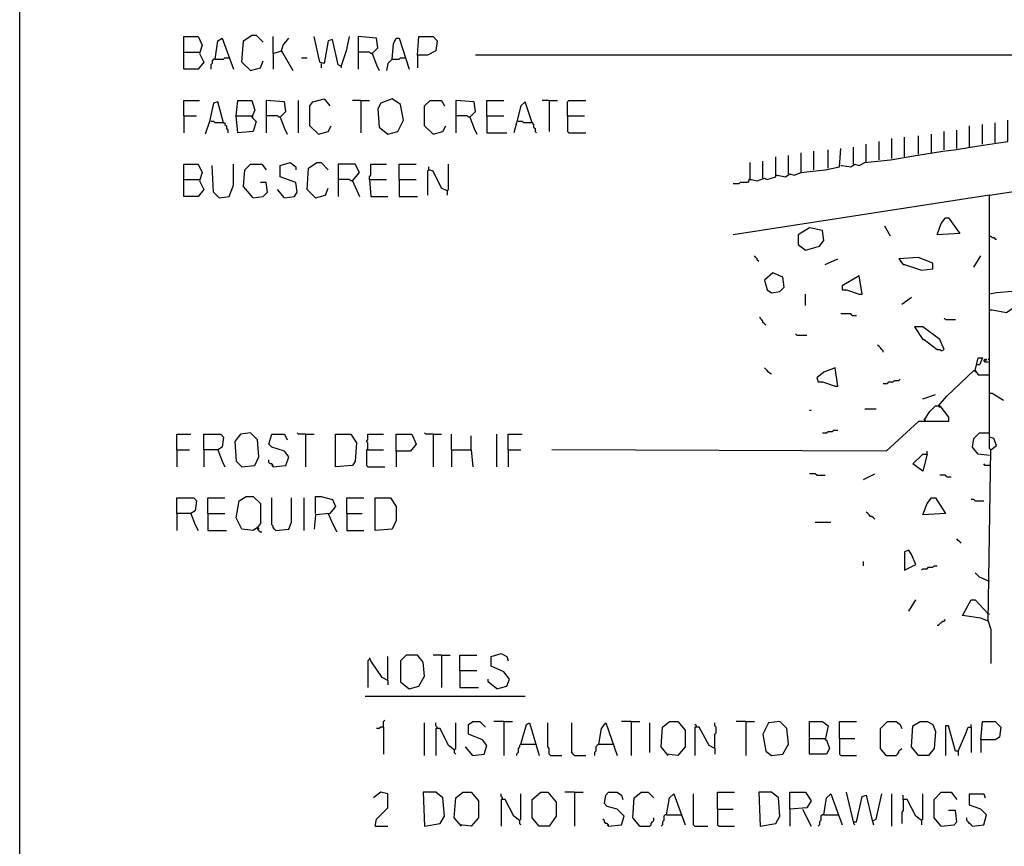
# Model space of a CAD drawing. Extents: x 0.16 to 7.56, y 0.46 to 9.88.
# Drawn here: x 0.16 to 2.27, y 2.26 to 4.03 of the extents above; entities that cross this region are included whole.
import ezdxf

# ---------------------------------------------------------------- set-up
doc = ezdxf.new("R2010")
doc.units = 0
doc.header["$MEASUREMENT"] = 0
doc.layers.add('PFV', color=7, linetype='Continuous')

msp = doc.modelspace()

# ---------------------------------------------------------------- linework, layer by layer
at = {"layer": 'PFV', "color": 0}
for points in [[(0.160606, 0.457576, 0), (0.160606, 9.884848, 0), (7.560606, 9.884848, 0), (7.563636, 0.457576, 0), (0.160606, 0.457576, 0)], [(0.512121, 3.963636, 0), (0.512121, 3.99697, 0), (0.542424, 3.99697, 0), (0.551515, 3.978788, 0), (0.545455, 3.960606, 0), (0.554545, 3.942424, 0), (0.542424, 3.927273, 0), (0.512121, 3.927273, 0), (0.512121, 3.963636, 0), (0.545455, 3.963636, 0)], [(0.578788, 3.948485, 0), (0.584848, 3.987879, 0), (0.593939, 3.993939, 0), (0.618182, 3.927273, 0)], [(0.654545, 3.924242, 0), (0.636364, 3.942424, 0), (0.639394, 3.987879, 0), (0.657576, 4, 0), (0.666667, 4, 0), (0.681818, 3.984848, 0)], [(0.70303, 3.960606, 0), (0.70303, 3.99697, 0)], [(0.721212, 3.966667, 0), (0.724242, 3.978788, 0), (0.736364, 3.993939, 0)], [(0.848485, 3.933333, 0), (0.842424, 3.936364, 0), (0.830303, 3.990909, 0), (0.821212, 3.987879, 0), (0.812121, 3.939394, 0), (0.80303, 3.942424, 0), (0.790909, 3.99697, 0)], [(0.848485, 3.933333, 0), (0.860606, 3.969697, 0), (0.866667, 3.99697, 0)], [(0.915152, 3.960606, 0), (0.927273, 3.972727, 0), (0.924242, 3.993939, 0), (0.884848, 3.99697, 0), (0.884848, 3.927273, 0)], [(0.957576, 3.948485, 0), (0.960606, 3.981818, 0), (0.966667, 3.993939, 0), (0.972727, 3.993939, 0), (0.993939, 3.927273, 0)], [(1.012121, 3.957576, 0), (1.015152, 3.99697, 0), (1.045455, 3.99697, 0), (1.054545, 3.987879, 0), (1.051515, 3.966667, 0), (1.033333, 3.957576, 0), (1.012121, 3.957576, 0), (1.012121, 3.930303, 0)], [(0.70303, 3.960606, 0), (0.721212, 3.966667, 0), (0.745455, 3.924242, 0)], [(0.721212, 3.966667, 0), (0.721212, 3.963636, 0)], [(0.915152, 3.960606, 0), (0.912121, 3.960606, 0), (0.909091, 3.963636, 0), (0.884848, 3.963636, 0)], [(0.578788, 3.948485, 0), (0.575758, 3.948485, 0), (0.572727, 3.945455, 0), (0.572727, 3.939394, 0), (0.569697, 3.936364, 0), (0.569697, 3.927273, 0)], [(0.578788, 3.948485, 0), (0.59697, 3.948485, 0), (0.6, 3.951515, 0), (0.609091, 3.951515, 0)], [(0.654545, 3.924242, 0), (0.675758, 3.930303, 0), (0.681818, 3.945455, 0)], [(0.70303, 3.960606, 0), (0.70303, 3.927273, 0)], [(0.763636, 3.951515, 0), (0.775758, 3.951515, 0)], [(0.915152, 3.960606, 0), (0.924242, 3.936364, 0), (0.930303, 3.924242, 0)], [(0.957576, 3.948485, 0), (0.948485, 3.939394, 0), (0.945455, 3.924242, 0)], [(0.957576, 3.948485, 0), (0.972727, 3.948485, 0), (0.975758, 3.951515, 0), (0.984848, 3.951515, 0)], [(0.984848, 3.951515, 0), (0.987879, 3.951515, 0)], [(3.015152, 3.884848, 0), (3.006061, 3.906061, 0), (2.963636, 3.957576, 0), (1.136364, 3.957576, 0)], [(0.806061, 3.939394, 0), (0.806061, 3.930303, 0)], [(0.848485, 3.933333, 0), (0.848485, 3.930303, 0)], [(0.512121, 3.827273, 0), (0.512121, 3.860606, 0), (0.545455, 3.860606, 0)], [(0.59697, 3.812121, 0), (0.584848, 3.857576, 0), (0.575758, 3.854545, 0), (0.566667, 3.815152, 0), (0.557576, 3.787879, 0)], [(0.624242, 3.827273, 0), (0.627273, 3.860606, 0), (0.657576, 3.860606, 0), (0.663636, 3.839394, 0), (0.657576, 3.824242, 0), (0.666667, 3.815152, 0), (0.660606, 3.793939, 0), (0.627273, 3.790909, 0), (0.624242, 3.827273, 0), (0.657576, 3.827273, 0)], [(0.718182, 3.824242, 0), (0.730303, 3.836364, 0), (0.727273, 3.857576, 0), (0.687879, 3.860606, 0), (0.687879, 3.790909, 0)], [(0.757576, 3.790909, 0), (0.757576, 3.860606, 0)], [(0.8, 3.787879, 0), (0.781818, 3.806061, 0), (0.781818, 3.848485, 0), (0.787879, 3.857576, 0), (0.812121, 3.863636, 0), (0.824242, 3.848485, 0)], [(0.890909, 3.860606, 0), (0.872727, 3.860606, 0)], [(0.890909, 3.860606, 0), (0.909091, 3.860606, 0)], [(0.890909, 3.860606, 0), (0.890909, 3.790909, 0)], [(0.948485, 3.787879, 0), (0.969697, 3.793939, 0), (0.981818, 3.818182, 0), (0.975758, 3.851515, 0), (0.957576, 3.863636, 0), (0.933333, 3.854545, 0), (0.927273, 3.842424, 0), (0.930303, 3.80303, 0), (0.948485, 3.787879, 0)], [(1.045455, 3.787879, 0), (1.027273, 3.806061, 0), (1.027273, 3.848485, 0), (1.039394, 3.860606, 0), (1.063636, 3.860606, 0), (1.069697, 3.848485, 0)], [(1.124242, 3.824242, 0), (1.136364, 3.836364, 0), (1.133333, 3.857576, 0), (1.093939, 3.860606, 0), (1.093939, 3.790909, 0)], [(1.160606, 3.827273, 0), (1.160606, 3.860606, 0), (1.19697, 3.860606, 0)], [(1.257576, 3.812121, 0), (1.242424, 3.857576, 0), (1.233333, 3.848485, 0), (1.224242, 3.812121, 0), (1.218182, 3.790909, 0)], [(1.293939, 3.860606, 0), (1.278788, 3.860606, 0)], [(1.293939, 3.860606, 0), (1.312121, 3.860606, 0)], [(1.293939, 3.860606, 0), (1.293939, 3.793939, 0)], [(1.333333, 3.827273, 0), (1.333333, 3.857576, 0), (1.336364, 3.860606, 0), (1.372727, 3.860606, 0)], [(0.512121, 3.827273, 0), (0.539394, 3.827273, 0)], [(0.512121, 3.827273, 0), (0.512121, 3.790909, 0)], [(0.59697, 3.812121, 0), (0.578788, 3.812121, 0), (0.575758, 3.815152, 0), (0.569697, 3.815152, 0)], [(0.657576, 3.827273, 0), (0.660606, 3.824242, 0)], [(0.718182, 3.824242, 0), (0.715152, 3.824242, 0), (0.712121, 3.827273, 0), (0.687879, 3.827273, 0)], [(0.718182, 3.824242, 0), (0.727273, 3.8, 0), (0.733333, 3.787879, 0)], [(1.124242, 3.824242, 0), (1.121212, 3.824242, 0), (1.118182, 3.827273, 0), (1.093939, 3.827273, 0)], [(1.124242, 3.824242, 0), (1.133333, 3.8, 0), (1.139394, 3.787879, 0)], [(1.160606, 3.827273, 0), (1.19697, 3.827273, 0)], [(1.160606, 3.827273, 0), (1.160606, 3.790909, 0), (1.20303, 3.790909, 0)], [(1.257576, 3.812121, 0), (1.239394, 3.812121, 0), (1.236364, 3.815152, 0), (1.227273, 3.815152, 0)], [(1.333333, 3.827273, 0), (1.369697, 3.827273, 0)], [(1.333333, 3.827273, 0), (1.333333, 3.793939, 0), (1.336364, 3.790909, 0), (1.372727, 3.790909, 0)], [(1.918182, 3.721212, 0), (1.921212, 3.721212, 0), (1.939394, 3.718182, 0), (1.948485, 3.724242, 0), (1.957576, 3.721212, 0), (1.969697, 3.727273, 0), (1.99697, 3.730303, 0), (2.024242, 3.733333, 0), (2.078788, 3.742424, 0), (2.136364, 3.751515, 0), (2.160606, 3.754545, 0), (2.218182, 3.763636, 0), (2.275758, 3.772727, 0), (2.275758, 3.818182, 0)], [(0.59697, 3.812121, 0), (0.6, 3.812121, 0), (0.6, 3.809091, 0), (0.60303, 3.806061, 0), (0.60303, 3.8, 0), (0.606061, 3.79697, 0), (0.606061, 3.790909, 0)], [(0.8, 3.787879, 0), (0.821212, 3.793939, 0), (0.827273, 3.806061, 0)], [(1.045455, 3.787879, 0), (1.066667, 3.793939, 0), (1.072727, 3.806061, 0)], [(1.257576, 3.812121, 0), (1.260606, 3.809091, 0), (1.260606, 3.80303, 0), (1.263636, 3.8, 0), (1.263636, 3.793939, 0), (1.266667, 3.790909, 0)], [(2.139394, 3.754545, 0), (2.139394, 3.793939, 0)], [(2.166667, 3.757576, 0), (2.166667, 3.79697, 0)], [(2.193939, 3.760606, 0), (2.193939, 3.806061, 0)], [(2.221212, 3.766667, 0), (2.221212, 3.809091, 0)], [(2.248485, 3.769697, 0), (2.248485, 3.812121, 0)], [(2, 3.733333, 0), (2, 3.772727, 0)], [(2.027273, 3.736364, 0), (2.027273, 3.778788, 0)], [(2.054545, 3.739394, 0), (2.054545, 3.781818, 0)], [(2.084848, 3.745455, 0), (2.084848, 3.784848, 0)], [(2.112121, 3.748485, 0), (2.112121, 3.787879, 0)], [(1.778788, 3.7, 0), (1.781818, 3.7, 0), (1.8, 3.69697, 0), (1.809091, 3.70303, 0), (1.818182, 3.7, 0), (1.833333, 3.706061, 0), (1.857576, 3.709091, 0), (1.884848, 3.712121, 0), (1.915152, 3.718182, 0), (1.918182, 3.757576, 0)], [(1.860606, 3.712121, 0), (1.860606, 3.751515, 0)], [(1.890909, 3.715152, 0), (1.890909, 3.754545, 0)], [(1.945455, 3.724242, 0), (1.945455, 3.760606, 0)], [(1.972727, 3.727273, 0), (1.972727, 3.766667, 0)], [(1.724242, 3.690909, 0), (1.727273, 3.690909, 0), (1.739394, 3.687879, 0), (1.754545, 3.693939, 0), (1.760606, 3.690909, 0), (1.778788, 3.69697, 0), (1.778788, 3.739394, 0)], [(1.806061, 3.70303, 0), (1.806061, 3.742424, 0)], [(1.833333, 3.706061, 0), (1.833333, 3.748485, 0)], [(2.233333, 2.745455, 0), (2.239394, 3.112121, 0), (2.251515, 3.121212, 0), (2.245455, 3.136364, 0), (2.236364, 3.139394, 0), (2.236364, 3.657576, 0), (2.751515, 3.736364, 0)], [(0.512121, 3.690909, 0), (0.512121, 3.724242, 0), (0.542424, 3.724242, 0), (0.551515, 3.706061, 0), (0.545455, 3.687879, 0), (0.554545, 3.669697, 0), (0.542424, 3.654545, 0), (0.512121, 3.654545, 0), (0.512121, 3.690909, 0), (0.545455, 3.690909, 0)], [(0.587879, 3.651515, 0), (0.575758, 3.663636, 0), (0.572727, 3.721212, 0)], [(0.587879, 3.651515, 0), (0.609091, 3.654545, 0), (0.618182, 3.678788, 0), (0.618182, 3.724242, 0)], [(0.660606, 3.651515, 0), (0.639394, 3.675758, 0), (0.642424, 3.712121, 0), (0.654545, 3.724242, 0), (0.678788, 3.724242, 0), (0.687879, 3.712121, 0)], [(0.727273, 3.651515, 0), (0.748485, 3.654545, 0), (0.754545, 3.663636, 0), (0.751515, 3.684848, 0), (0.718182, 3.69697, 0), (0.718182, 3.721212, 0), (0.739394, 3.727273, 0), (0.751515, 3.718182, 0), (0.751515, 3.712121, 0)], [(0.793939, 3.651515, 0), (0.775758, 3.669697, 0), (0.778788, 3.715152, 0), (0.79697, 3.727273, 0), (0.806061, 3.727273, 0), (0.821212, 3.712121, 0)], [(0.872727, 3.687879, 0), (0.887879, 3.706061, 0), (0.878788, 3.724242, 0), (0.842424, 3.724242, 0), (0.842424, 3.654545, 0)], [(0.909091, 3.690909, 0), (0.909091, 3.69697, 0), (0.912121, 3.7, 0), (0.912121, 3.724242, 0), (0.945455, 3.724242, 0)], [(0.972727, 3.690909, 0), (0.972727, 3.724242, 0), (1.009091, 3.724242, 0)], [(1.036364, 3.712121, 0), (1.033333, 3.709091, 0), (1.033333, 3.657576, 0)], [(1.075758, 3.666667, 0), (1.063636, 3.672727, 0), (1.045455, 3.709091, 0), (1.036364, 3.712121, 0), (1.036364, 3.718182, 0)], [(1.036364, 3.712121, 0), (1.039394, 3.712121, 0)], [(1.075758, 3.666667, 0), (1.078788, 3.669697, 0), (1.078788, 3.724242, 0)], [(1.724242, 3.690909, 0), (1.724242, 3.727273, 0)], [(1.751515, 3.693939, 0), (1.751515, 3.730303, 0)], [(0.872727, 3.687879, 0), (0.869697, 3.687879, 0), (0.866667, 3.690909, 0), (0.842424, 3.690909, 0)], [(0.909091, 3.690909, 0), (0.945455, 3.690909, 0)], [(0.909091, 3.690909, 0), (0.912121, 3.654545, 0), (0.948485, 3.654545, 0)], [(0.972727, 3.690909, 0), (1.009091, 3.690909, 0)], [(0.972727, 3.690909, 0), (0.972727, 3.654545, 0), (1.012121, 3.654545, 0)], [(1.724242, 3.690909, 0), (1.721212, 3.690909, 0), (1.721212, 3.687879, 0), (1.718182, 3.684848, 0), (1.70303, 3.684848, 0), (1.7, 3.681818, 0), (1.687879, 3.681818, 0)], [(0.660606, 3.651515, 0), (0.681818, 3.654545, 0), (0.690909, 3.663636, 0), (0.687879, 3.684848, 0), (0.675758, 3.684848, 0)], [(0.727273, 3.651515, 0), (0.712121, 3.669697, 0)], [(0.793939, 3.651515, 0), (0.815152, 3.657576, 0), (0.821212, 3.672727, 0)], [(0.872727, 3.687879, 0), (0.887879, 3.654545, 0)], [(1.075758, 3.666667, 0), (1.075758, 3.657576, 0)], [(2.236364, 3.657576, 0), (1.687879, 3.572727, 0)], [(2.124242, 3.572727, 0), (2.133333, 3.59697, 0), (2.142424, 3.609091, 0), (2.148485, 3.609091, 0), (2.172727, 3.575758, 0), (2.124242, 3.572727, 0)], [(1.842424, 3.539394, 0), (1.872727, 3.548485, 0), (1.881818, 3.560606, 0), (1.878788, 3.581818, 0), (1.851515, 3.587879, 0), (1.827273, 3.572727, 0), (1.827273, 3.551515, 0), (1.842424, 3.539394, 0)], [(2.024242, 3.569697, 0), (2.012121, 3.590909, 0)], [(2.236364, 3.569697, 0), (2.239394, 3.569697, 0), (2.242424, 3.566667, 0), (2.245455, 3.566667, 0), (2.248485, 3.563636, 0), (2.251515, 3.563636, 0)], [(1.742424, 3.515152, 0), (1.739394, 3.518182, 0), (1.739394, 3.521212, 0), (1.736364, 3.524242, 0), (1.733333, 3.527273, 0)], [(1.884848, 3.509091, 0), (1.912121, 3.521212, 0)], [(2.090909, 3.49697, 0), (2.115152, 3.5, 0), (2.115152, 3.512121, 0), (2.084848, 3.524242, 0), (2.042424, 3.521212, 0), (2.051515, 3.509091, 0), (2.054545, 3.509091, 0), (2.090909, 3.49697, 0)], [(2.20303, 3.50303, 0), (2.218182, 3.527273, 0)], [(1.769697, 3.448485, 0), (1.787879, 3.451515, 0), (1.79697, 3.460606, 0), (1.793939, 3.481818, 0), (1.772727, 3.490909, 0), (1.754545, 3.475758, 0), (1.760606, 3.454545, 0), (1.769697, 3.448485, 0)], [(1.957576, 3.445455, 0), (1.963636, 3.445455, 0), (1.957576, 3.484848, 0), (1.921212, 3.463636, 0), (1.921212, 3.454545, 0), (1.930303, 3.454545, 0), (1.957576, 3.445455, 0)], [(1.842424, 3.421212, 0), (1.842424, 3.445455, 0)], [(2.048485, 3.424242, 0), (2.069697, 3.439394, 0)], [(2.236364, 3.412121, 0), (2.242424, 3.412121, 0), (2.272727, 3.406061, 0), (2.293939, 3.421212, 0), (2.293939, 3.445455, 0), (2.284848, 3.451515, 0), (2.251515, 3.448485, 0), (2.236364, 3.445455, 0)], [(1.757576, 3.378788, 0), (1.754545, 3.381818, 0), (1.751515, 3.384848, 0), (1.751515, 3.387879, 0), (1.748485, 3.390909, 0), (1.745455, 3.393939, 0), (1.745455, 3.39697, 0)], [(1.942424, 3.4, 0), (1.939394, 3.40303, 0), (1.918182, 3.40303, 0)], [(1.942424, 3.4, 0), (1.951515, 3.4, 0)], [(2.142424, 3.390909, 0), (2.139394, 3.393939, 0)], [(2.133333, 3.324242, 0), (2.139394, 3.327273, 0), (2.130303, 3.348485, 0), (2.093939, 3.375758, 0), (2.075758, 3.375758, 0), (2.093939, 3.348485, 0), (2.09697, 3.348485, 0), (2.124242, 3.327273, 0), (2.130303, 3.327273, 0), (2.133333, 3.324242, 0)], [(2.142424, 3.390909, 0), (2.163636, 3.390909, 0)], [(1.824242, 3.357576, 0), (1.821212, 3.360606, 0)], [(1.824242, 3.357576, 0), (1.845455, 3.357576, 0)], [(2.009091, 3.321212, 0), (2.009091, 3.324242, 0), (2.006061, 3.327273, 0), (2.00303, 3.330303, 0), (2, 3.333333, 0), (1.99697, 3.336364, 0)], [(2.206061, 3.281818, 0), (2.212121, 3.309091, 0), (2.221212, 3.309091, 0), (2.215152, 3.293939, 0), (2.209091, 3.293939, 0)], [(1.766667, 3.275758, 0), (1.763636, 3.278788, 0), (1.760606, 3.281818, 0), (1.757576, 3.284848, 0), (1.754545, 3.287879, 0)], [(1.906061, 3.248485, 0), (1.912121, 3.248485, 0), (1.906061, 3.287879, 0), (1.881818, 3.278788, 0), (1.866667, 3.266667, 0), (1.869697, 3.257576, 0), (1.878788, 3.257576, 0), (1.906061, 3.248485, 0)], [(2.233333, 3.3, 0), (2.227273, 3.3, 0), (2.224242, 3.30303, 0), (2.227273, 3.306061, 0), (2.230303, 3.306061, 0), (2.227273, 3.30303, 0)], [(2.233333, 3.306061, 0), (2.236364, 3.306061, 0)], [(1.766667, 3.275758, 0), (1.769697, 3.275758, 0)], [(2.127273, 3.206061, 0), (2.145455, 3.227273, 0), (2.20303, 3.281818, 0), (2.206061, 3.281818, 0), (2.212121, 3.272727, 0), (2.236364, 3.272727, 0)], [(2.206061, 3.281818, 0), (2.206061, 3.278788, 0)], [(2.009091, 3.254545, 0), (2.018182, 3.254545, 0), (2.021212, 3.257576, 0), (2.030303, 3.257576, 0), (2.033333, 3.260606, 0), (2.042424, 3.260606, 0), (2.045455, 3.263636, 0)], [(2.093939, 3.221212, 0), (2.121212, 3.230303, 0)], [(2.236364, 3.233333, 0), (2.242424, 3.233333, 0), (2.266667, 3.218182, 0)], [(2.09697, 3.175758, 0), (2.109091, 3.193939, 0), (2.121212, 3.206061, 0), (2.130303, 3.206061, 0), (2.148485, 3.181818, 0), (2.148485, 3.172727, 0), (2.084848, 3.172727, 0), (2.015152, 3.109091, 0), (1.3, 3.112121, 0)], [(2.127273, 3.206061, 0), (2.130303, 3.20303, 0)], [(1.851515, 3.19697, 0), (1.854545, 3.19697, 0)], [(1.969697, 3.2, 0), (1.993939, 3.2, 0)], [(2.09697, 3.175758, 0), (2.1, 3.175758, 0)], [(0.49697, 3.112121, 0), (0.49697, 3.145455, 0), (0.527273, 3.145455, 0)], [(0.554545, 3.112121, 0), (0.554545, 3.145455, 0), (0.590909, 3.145455, 0), (0.59697, 3.139394, 0), (0.593939, 3.118182, 0), (0.584848, 3.112121, 0), (0.554545, 3.112121, 0), (0.554545, 3.075758, 0)], [(0.636364, 3.075758, 0), (0.663636, 3.078788, 0), (0.672727, 3.09697, 0), (0.669697, 3.133333, 0), (0.654545, 3.148485, 0), (0.633333, 3.145455, 0), (0.621212, 3.130303, 0), (0.624242, 3.087879, 0), (0.636364, 3.075758, 0)], [(0.70303, 3.075758, 0), (0.730303, 3.078788, 0), (0.736364, 3.09697, 0), (0.727273, 3.109091, 0), (0.7, 3.118182, 0), (0.693939, 3.124242, 0), (0.7, 3.145455, 0), (0.727273, 3.145455, 0), (0.733333, 3.133333, 0)], [(0.772727, 3.145455, 0), (0.757576, 3.145455, 0), (0.754545, 3.148485, 0)], [(0.772727, 3.145455, 0), (0.790909, 3.145455, 0)], [(0.772727, 3.145455, 0), (0.772727, 3.075758, 0)], [(0.836364, 3.075758, 0), (0.836364, 3.145455, 0), (0.869697, 3.145455, 0), (0.881818, 3.127273, 0), (0.878788, 3.087879, 0), (0.872727, 3.078788, 0), (0.836364, 3.075758, 0)], [(0.906061, 3.112121, 0), (0.906061, 3.127273, 0), (0.90303, 3.130303, 0), (0.906061, 3.133333, 0), (0.906061, 3.145455, 0), (0.939394, 3.145455, 0)], [(0.966667, 3.109091, 0), (0.966667, 3.145455, 0), (1, 3.145455, 0), (1.009091, 3.124242, 0), (0.99697, 3.109091, 0), (0.966667, 3.109091, 0), (0.966667, 3.075758, 0)], [(1.045455, 3.145455, 0), (1.030303, 3.145455, 0), (1.027273, 3.148485, 0)], [(1.045455, 3.145455, 0), (1.063636, 3.145455, 0)], [(1.045455, 3.145455, 0), (1.045455, 3.075758, 0)], [(1.084848, 3.112121, 0), (1.084848, 3.145455, 0)], [(1.127273, 3.112121, 0), (1.127273, 3.142424, 0)], [(1.181818, 3.075758, 0), (1.181818, 3.145455, 0)], [(1.206061, 3.112121, 0), (1.206061, 3.145455, 0), (1.236364, 3.145455, 0)], [(1.878788, 3.148485, 0), (1.887879, 3.148485, 0), (1.890909, 3.151515, 0), (1.9, 3.151515, 0), (1.90303, 3.154545, 0), (1.912121, 3.154545, 0)], [(2.236364, 3.1, 0), (2.212121, 3.10303, 0), (2.2, 3.118182, 0), (2.20303, 3.136364, 0), (2.215152, 3.148485, 0), (2.236364, 3.148485, 0)], [(2.239394, 3.112121, 0), (2.236364, 3.115152, 0), (2.236364, 3.139394, 0)], [(0.49697, 3.112121, 0), (0.524242, 3.112121, 0)], [(0.49697, 3.112121, 0), (0.49697, 3.075758, 0)], [(0.584848, 3.112121, 0), (0.593939, 3.087879, 0), (0.6, 3.075758, 0)], [(0.906061, 3.112121, 0), (0.90303, 3.112121, 0), (0.90303, 3.078788, 0), (0.906061, 3.075758, 0), (0.942424, 3.075758, 0)], [(0.906061, 3.112121, 0), (0.939394, 3.112121, 0)], [(1.084848, 3.112121, 0), (1.127273, 3.112121, 0), (1.130303, 3.075758, 0)], [(1.084848, 3.112121, 0), (1.084848, 3.075758, 0)], [(1.206061, 3.112121, 0), (1.233333, 3.112121, 0)], [(1.206061, 3.112121, 0), (1.206061, 3.075758, 0)], [(2.10303, 3.10303, 0), (2.093939, 3.066667, 0), (2.072727, 3.081818, 0), (2.093939, 3.10303, 0), (2.10303, 3.10303, 0)], [(2.10303, 3.10303, 0), (2.10303, 3.109091, 0)], [(0.70303, 3.075758, 0), (0.70303, 3.078788, 0), (0.7, 3.081818, 0), (0.69697, 3.081818, 0), (0.693939, 3.084848, 0), (0.693939, 3.090909, 0)], [(0.70303, 3.075758, 0), (0.7, 3.078788, 0)], [(2.236364, 3.078788, 0), (2.227273, 3.078788, 0), (2.224242, 3.081818, 0)], [(1.866667, 3.057576, 0), (1.863636, 3.060606, 0), (1.851515, 3.060606, 0)], [(1.866667, 3.057576, 0), (1.884848, 3.057576, 0)], [(1.966667, 3.048485, 0), (1.990909, 3.060606, 0)], [(2.145455, 3.054545, 0), (2.142424, 3.057576, 0), (2.130303, 3.057576, 0)], [(2.145455, 3.054545, 0), (2.154545, 3.054545, 0)], [(0.49697, 2.975758, 0), (0.49697, 3.009091, 0), (0.533333, 3.009091, 0), (0.539394, 3.00303, 0), (0.536364, 2.981818, 0), (0.527273, 2.975758, 0), (0.49697, 2.975758, 0), (0.49697, 2.939394, 0)], [(0.563636, 2.975758, 0), (0.563636, 3.009091, 0), (0.6, 3.009091, 0)], [(0.669697, 2.945455, 0), (0.660606, 2.939394, 0), (0.636364, 2.942424, 0), (0.624242, 2.966667, 0), (0.630303, 3.00303, 0), (0.645455, 3.012121, 0), (0.660606, 3.012121, 0), (0.675758, 2.99697, 0), (0.675758, 2.954545, 0), (0.669697, 2.945455, 0), (0.672727, 2.942424, 0)], [(0.709091, 2.939394, 0), (0.706061, 2.942424, 0), (0.70303, 2.945455, 0), (0.70303, 2.948485, 0), (0.7, 2.951515, 0), (0.7, 3.009091, 0)], [(0.709091, 2.939394, 0), (0.736364, 2.942424, 0), (0.742424, 2.957576, 0), (0.742424, 3.009091, 0)], [(0.769697, 2.939394, 0), (0.769697, 3.009091, 0)], [(0.793939, 2.975758, 0), (0.793939, 3.012121, 0), (0.806061, 3.012121, 0), (0.830303, 3.006061, 0), (0.836364, 2.990909, 0), (0.824242, 2.975758, 0), (0.793939, 2.972727, 0), (0.790909, 2.942424, 0)], [(0.860606, 2.975758, 0), (0.860606, 3.009091, 0), (0.89697, 3.009091, 0)], [(0.921212, 2.939394, 0), (0.921212, 3.009091, 0), (0.954545, 3.009091, 0), (0.966667, 2.990909, 0), (0.966667, 2.960606, 0), (0.957576, 2.942424, 0), (0.921212, 2.939394, 0)], [(2.093939, 2.972727, 0), (2.10303, 2.99697, 0), (2.112121, 3.009091, 0), (2.121212, 3.009091, 0), (2.142424, 2.975758, 0), (2.093939, 2.972727, 0)], [(2.206061, 3.00303, 0), (2.20303, 3.006061, 0), (2.19697, 3.006061, 0)], [(2.206061, 3.00303, 0), (2.224242, 3.00303, 0)], [(0.527273, 2.975758, 0), (0.536364, 2.951515, 0), (0.542424, 2.939394, 0)], [(0.563636, 2.975758, 0), (0.6, 2.975758, 0)], [(0.563636, 2.975758, 0), (0.563636, 2.939394, 0), (0.60303, 2.939394, 0)], [(0.821212, 2.975758, 0), (0.830303, 2.954545, 0), (0.839394, 2.936364, 0)], [(0.860606, 2.975758, 0), (0.893939, 2.975758, 0)], [(0.860606, 2.975758, 0), (0.860606, 2.939394, 0), (0.89697, 2.939394, 0)], [(1.990909, 2.963636, 0), (1.987879, 2.966667, 0), (1.984848, 2.969697, 0), (1.981818, 2.969697, 0), (1.978788, 2.972727, 0), (1.975758, 2.975758, 0), (1.972727, 2.978788, 0)], [(1.863636, 2.957576, 0), (1.89697, 2.957576, 0)], [(0.669697, 2.945455, 0), (0.669697, 2.942424, 0), (0.672727, 2.939394, 0), (0.675758, 2.936364, 0), (0.678788, 2.936364, 0)], [(2.175758, 2.912121, 0), (2.172727, 2.915152, 0), (2.169697, 2.918182, 0), (2.166667, 2.921212, 0)], [(2.054545, 2.854545, 0), (2.078788, 2.866667, 0), (2.069697, 2.887879, 0), (2.063636, 2.89697, 0), (2.054545, 2.893939, 0), (2.054545, 2.854545, 0)], [(1.966667, 2.863636, 0), (1.966667, 2.872727, 0)], [(2.090909, 2.854545, 0), (2.093939, 2.857576, 0), (2.10303, 2.857576, 0), (2.106061, 2.860606, 0), (2.115152, 2.860606, 0), (2.118182, 2.863636, 0), (2.124242, 2.863636, 0)], [(2.236364, 2.830303, 0), (2.215152, 2.839394, 0), (2.206061, 2.848485, 0)], [(2.063636, 2.766667, 0), (2.078788, 2.790909, 0)], [(2.233333, 2.745455, 0), (2.218182, 2.751515, 0), (2.178788, 2.757576, 0), (2.19697, 2.790909, 0), (2.206061, 2.790909, 0), (2.233333, 2.760606, 0)], [(2.124242, 2.736364, 0), (2.127273, 2.736364, 0), (2.130303, 2.739394, 0), (2.133333, 2.742424, 0), (2.136364, 2.745455, 0), (2.139394, 2.745455, 0), (2.142424, 2.748485, 0)], [(2.233333, 2.760606, 0), (2.236364, 2.760606, 0)], [(2.233333, 2.745455, 0), (2.239394, 2.727273, 0), (2.239394, 2.654545, 0)], [(0.909091, 2.663636, 0), (0.906061, 2.660606, 0), (0.906061, 2.60303, 0)], [(0.948485, 2.618182, 0), (0.936364, 2.624242, 0), (0.912121, 2.660606, 0), (0.909091, 2.666667, 0)], [(0.948485, 2.618182, 0), (0.948485, 2.669697, 0)], [(0.993939, 2.6, 0), (1.015152, 2.606061, 0), (1.027273, 2.627273, 0), (1.024242, 2.657576, 0), (1.012121, 2.672727, 0), (0.987879, 2.672727, 0), (0.975758, 2.660606, 0), (0.975758, 2.615152, 0), (0.993939, 2.6, 0)], [(1.063636, 2.672727, 0), (1.045455, 2.672727, 0)], [(1.063636, 2.672727, 0), (1.081818, 2.672727, 0)], [(1.063636, 2.672727, 0), (1.063636, 2.60303, 0)], [(1.10303, 2.639394, 0), (1.10303, 2.672727, 0), (1.139394, 2.672727, 0)], [(1.181818, 2.6, 0), (1.20303, 2.606061, 0), (1.209091, 2.621212, 0), (1.19697, 2.636364, 0), (1.169697, 2.648485, 0), (1.169697, 2.669697, 0), (1.190909, 2.675758, 0), (1.20303, 2.669697, 0), (1.206061, 2.660606, 0)], [(1.10303, 2.639394, 0), (1.139394, 2.639394, 0)], [(1.10303, 2.639394, 0), (1.10303, 2.60303, 0), (1.142424, 2.60303, 0)], [(0.948485, 2.618182, 0), (0.948485, 2.609091, 0)], [(1.181818, 2.6, 0), (1.163636, 2.615152, 0), (1.163636, 2.621212, 0)], [(0.9, 2.584848, 0), (1.242424, 2.584848, 0)], [(0.939394, 2.518182, 0), (0.939394, 2.530303, 0), (0.942424, 2.533333, 0)], [(1.130303, 2.457576, 0), (1.154545, 2.460606, 0), (1.160606, 2.478788, 0), (1.151515, 2.490909, 0), (1.121212, 2.50303, 0), (1.121212, 2.524242, 0), (1.130303, 2.530303, 0), (1.145455, 2.530303, 0), (1.157576, 2.518182, 0)], [(1.19697, 2.530303, 0), (1.175758, 2.530303, 0)], [(1.19697, 2.530303, 0), (1.215152, 2.530303, 0)], [(1.19697, 2.530303, 0), (1.19697, 2.457576, 0)], [(1.469697, 2.530303, 0), (1.448485, 2.530303, 0)], [(1.469697, 2.530303, 0), (1.487879, 2.530303, 0)], [(1.469697, 2.530303, 0), (1.469697, 2.457576, 0)], [(1.548485, 2.457576, 0), (1.533333, 2.475758, 0), (1.536364, 2.518182, 0), (1.551515, 2.530303, 0), (1.569697, 2.530303, 0), (1.584848, 2.512121, 0), (1.584848, 2.475758, 0), (1.569697, 2.457576, 0), (1.545455, 2.460606, 0)], [(1.715152, 2.530303, 0), (1.693939, 2.530303, 0)], [(1.715152, 2.530303, 0), (1.733333, 2.530303, 0)], [(1.715152, 2.530303, 0), (1.715152, 2.457576, 0)], [(1.769697, 2.457576, 0), (1.793939, 2.460606, 0), (1.806061, 2.481818, 0), (1.80303, 2.515152, 0), (1.787879, 2.530303, 0), (1.763636, 2.527273, 0), (1.751515, 2.50303, 0), (1.757576, 2.466667, 0), (1.769697, 2.457576, 0)], [(1.851515, 2.493939, 0), (1.851515, 2.530303, 0), (1.878788, 2.530303, 0), (1.890909, 2.521212, 0), (1.884848, 2.490909, 0), (1.887879, 2.490909, 0), (1.893939, 2.472727, 0), (1.887879, 2.460606, 0), (1.851515, 2.460606, 0), (1.851515, 2.493939, 0), (1.884848, 2.493939, 0)], [(1.915152, 2.493939, 0), (1.915152, 2.530303, 0), (1.951515, 2.530303, 0)], [(2.015152, 2.457576, 0), (2.00303, 2.472727, 0), (2.00303, 2.515152, 0), (2.018182, 2.530303, 0), (2.036364, 2.530303, 0), (2.045455, 2.524242, 0), (2.048485, 2.515152, 0)], [(2.084848, 2.457576, 0), (2.069697, 2.475758, 0), (2.072727, 2.521212, 0), (2.087879, 2.530303, 0), (2.10303, 2.530303, 0), (2.115152, 2.524242, 0), (2.121212, 2.509091, 0), (2.118182, 2.472727, 0), (2.106061, 2.457576, 0), (2.084848, 2.457576, 0)], [(2.218182, 2.490909, 0), (2.221212, 2.530303, 0), (2.248485, 2.530303, 0), (2.260606, 2.518182, 0), (2.257576, 2.49697, 0), (2.248485, 2.490909, 0), (2.218182, 2.490909, 0), (2.218182, 2.463636, 0)], [(0.939394, 2.518182, 0), (0.933333, 2.518182, 0), (0.930303, 2.515152, 0), (0.924242, 2.515152, 0)], [(0.939394, 2.518182, 0), (0.939394, 2.460606, 0)], [(1.027273, 2.457576, 0), (1.027273, 2.527273, 0)], [(1.054545, 2.515152, 0), (1.054545, 2.518182, 0), (1.051515, 2.521212, 0), (1.051515, 2.527273, 0)], [(1.090909, 2.469697, 0), (1.078788, 2.478788, 0), (1.060606, 2.515152, 0), (1.051515, 2.515152, 0), (1.051515, 2.457576, 0)], [(1.090909, 2.469697, 0), (1.093939, 2.472727, 0), (1.093939, 2.527273, 0)], [(1.233333, 2.481818, 0), (1.245455, 2.524242, 0), (1.251515, 2.527273, 0), (1.272727, 2.457576, 0)], [(1.29697, 2.457576, 0), (1.293939, 2.460606, 0), (1.293939, 2.472727, 0), (1.290909, 2.475758, 0), (1.290909, 2.527273, 0)], [(1.348485, 2.457576, 0), (1.345455, 2.460606, 0), (1.342424, 2.463636, 0), (1.342424, 2.527273, 0)], [(1.4, 2.481818, 0), (1.406061, 2.515152, 0), (1.415152, 2.527273, 0), (1.439394, 2.457576, 0)], [(1.509091, 2.463636, 0), (1.509091, 2.527273, 0)], [(1.609091, 2.518182, 0), (1.609091, 2.521212, 0), (1.606061, 2.524242, 0)], [(1.648485, 2.472727, 0), (1.636364, 2.478788, 0), (1.615152, 2.518182, 0), (1.606061, 2.518182, 0), (1.606061, 2.457576, 0)], [(1.648485, 2.472727, 0), (1.648485, 2.50303, 0), (1.651515, 2.506061, 0), (1.651515, 2.518182, 0), (1.648485, 2.521212, 0), (1.648485, 2.527273, 0)], [(2.169697, 2.466667, 0), (2.163636, 2.466667, 0), (2.148485, 2.521212, 0), (2.142424, 2.521212, 0), (2.142424, 2.457576, 0)], [(2.169697, 2.466667, 0), (2.184848, 2.50303, 0), (2.190909, 2.518182, 0), (2.19697, 2.518182, 0), (2.19697, 2.463636, 0)], [(2.19697, 2.518182, 0), (2.19697, 2.524242, 0)], [(1.915152, 2.493939, 0), (1.948485, 2.493939, 0)], [(1.915152, 2.493939, 0), (1.915152, 2.460606, 0), (1.918182, 2.457576, 0), (1.951515, 2.457576, 0)], [(1.090909, 2.469697, 0), (1.090909, 2.463636, 0), (1.093939, 2.460606, 0)], [(1.130303, 2.457576, 0), (1.115152, 2.475758, 0)], [(1.233333, 2.481818, 0), (1.230303, 2.478788, 0), (1.230303, 2.475758, 0), (1.227273, 2.472727, 0), (1.227273, 2.463636, 0), (1.224242, 2.460606, 0), (1.224242, 2.457576, 0)], [(1.233333, 2.481818, 0), (1.263636, 2.481818, 0)], [(1.263636, 2.481818, 0), (1.266667, 2.481818, 0)], [(1.4, 2.481818, 0), (1.39697, 2.478788, 0), (1.393939, 2.475758, 0), (1.393939, 2.466667, 0), (1.390909, 2.463636, 0), (1.390909, 2.457576, 0)], [(1.4, 2.481818, 0), (1.430303, 2.481818, 0)], [(1.430303, 2.481818, 0), (1.433333, 2.481818, 0)], [(1.648485, 2.472727, 0), (1.648485, 2.460606, 0)], [(2.015152, 2.457576, 0), (2.036364, 2.457576, 0), (2.039394, 2.460606, 0), (2.042424, 2.463636, 0), (2.042424, 2.466667, 0), (2.045455, 2.469697, 0), (2.048485, 2.472727, 0)], [(2.169697, 2.466667, 0), (2.169697, 2.457576, 0)], [(1.29697, 2.457576, 0), (1.321212, 2.457576, 0)], [(1.348485, 2.457576, 0), (1.372727, 2.457576, 0)], [(2.015152, 2.457576, 0), (2.012121, 2.460606, 0)], [(0.921212, 2.306061, 0), (0.924242, 2.321212, 0), (0.948485, 2.345455, 0), (0.948485, 2.375758, 0), (0.933333, 2.378788, 0), (0.921212, 2.369697, 0), (0.918182, 2.366667, 0)], [(1.027273, 2.306061, 0), (1.060606, 2.312121, 0), (1.069697, 2.327273, 0), (1.066667, 2.366667, 0), (1.051515, 2.378788, 0), (1.024242, 2.378788, 0), (1.027273, 2.306061, 0)], [(1.106061, 2.306061, 0), (1.090909, 2.324242, 0), (1.093939, 2.366667, 0), (1.109091, 2.378788, 0), (1.127273, 2.378788, 0), (1.142424, 2.360606, 0), (1.142424, 2.324242, 0), (1.127273, 2.306061, 0), (1.10303, 2.309091, 0)], [(1.193939, 2.363636, 0), (1.193939, 2.366667, 0), (1.190909, 2.369697, 0), (1.190909, 2.375758, 0)], [(1.230303, 2.318182, 0), (1.218182, 2.327273, 0), (1.2, 2.363636, 0), (1.190909, 2.363636, 0), (1.190909, 2.306061, 0)], [(1.230303, 2.318182, 0), (1.233333, 2.321212, 0), (1.233333, 2.375758, 0)], [(1.272727, 2.306061, 0), (1.257576, 2.324242, 0), (1.257576, 2.363636, 0), (1.275758, 2.378788, 0), (1.290909, 2.378788, 0), (1.309091, 2.357576, 0), (1.309091, 2.327273, 0), (1.293939, 2.306061, 0), (1.272727, 2.306061, 0)], [(1.348485, 2.378788, 0), (1.327273, 2.378788, 0)], [(1.348485, 2.378788, 0), (1.366667, 2.378788, 0)], [(1.348485, 2.378788, 0), (1.348485, 2.306061, 0)], [(1.421212, 2.306061, 0), (1.448485, 2.309091, 0), (1.454545, 2.327273, 0), (1.439394, 2.342424, 0), (1.418182, 2.348485, 0), (1.412121, 2.354545, 0), (1.415152, 2.372727, 0), (1.421212, 2.378788, 0), (1.439394, 2.378788, 0), (1.448485, 2.372727, 0), (1.451515, 2.363636, 0)], [(1.487879, 2.306061, 0), (1.472727, 2.324242, 0), (1.475758, 2.366667, 0), (1.490909, 2.378788, 0), (1.506061, 2.378788, 0), (1.518182, 2.366667, 0)], [(1.545455, 2.330303, 0), (1.551515, 2.366667, 0), (1.560606, 2.375758, 0), (1.584848, 2.309091, 0)], [(1.606061, 2.306061, 0), (1.60303, 2.309091, 0), (1.60303, 2.375758, 0)], [(1.654545, 2.342424, 0), (1.654545, 2.378788, 0), (1.690909, 2.378788, 0)], [(1.745455, 2.306061, 0), (1.778788, 2.312121, 0), (1.787879, 2.327273, 0), (1.784848, 2.366667, 0), (1.769697, 2.378788, 0), (1.742424, 2.378788, 0), (1.745455, 2.306061, 0)], [(1.809091, 2.342424, 0), (1.809091, 2.378788, 0), (1.842424, 2.378788, 0), (1.854545, 2.360606, 0), (1.845455, 2.345455, 0), (1.809091, 2.342424, 0), (1.809091, 2.306061, 0)], [(1.881818, 2.330303, 0), (1.887879, 2.366667, 0), (1.89697, 2.375758, 0), (1.921212, 2.309091, 0)], [(1.945455, 2.315152, 0), (1.930303, 2.378788, 0)], [(1.945455, 2.315152, 0), (1.951515, 2.315152, 0), (1.963636, 2.369697, 0), (1.972727, 2.372727, 0), (1.984848, 2.321212, 0), (1.987879, 2.309091, 0)], [(1.987879, 2.318182, 0), (1.993939, 2.321212, 0), (2.006061, 2.375758, 0)], [(2.027273, 2.306061, 0), (2.027273, 2.375758, 0)], [(2.051515, 2.363636, 0), (2.051515, 2.339394, 0), (2.048485, 2.336364, 0), (2.048485, 2.312121, 0)], [(2.090909, 2.318182, 0), (2.078788, 2.327273, 0), (2.060606, 2.363636, 0), (2.051515, 2.363636, 0), (2.051515, 2.372727, 0)], [(2.090909, 2.318182, 0), (2.093939, 2.321212, 0), (2.093939, 2.375758, 0)], [(2.133333, 2.306061, 0), (2.118182, 2.324242, 0), (2.118182, 2.363636, 0), (2.133333, 2.378788, 0), (2.154545, 2.378788, 0), (2.166667, 2.363636, 0)], [(2.2, 2.306061, 0), (2.224242, 2.309091, 0), (2.230303, 2.330303, 0), (2.218182, 2.342424, 0), (2.193939, 2.351515, 0), (2.193939, 2.375758, 0), (2.224242, 2.375758, 0), (2.227273, 2.366667, 0)], [(1.654545, 2.342424, 0), (1.687879, 2.342424, 0)], [(1.654545, 2.342424, 0), (1.654545, 2.309091, 0), (1.657576, 2.306061, 0), (1.690909, 2.306061, 0)], [(1.836364, 2.342424, 0), (1.854545, 2.306061, 0)], [(1.421212, 2.306061, 0), (1.421212, 2.309091, 0), (1.418182, 2.312121, 0), (1.415152, 2.312121, 0), (1.412121, 2.315152, 0), (1.412121, 2.318182, 0), (1.409091, 2.321212, 0)], [(1.487879, 2.306061, 0), (1.509091, 2.306061, 0), (1.512121, 2.309091, 0), (1.512121, 2.312121, 0), (1.515152, 2.315152, 0), (1.518182, 2.318182, 0), (1.518182, 2.324242, 0)], [(1.545455, 2.330303, 0), (1.542424, 2.330303, 0), (1.539394, 2.327273, 0), (1.539394, 2.318182, 0), (1.536364, 2.315152, 0), (1.536364, 2.309091, 0), (1.533333, 2.306061, 0)], [(1.545455, 2.330303, 0), (1.575758, 2.330303, 0)], [(1.881818, 2.330303, 0), (1.878788, 2.330303, 0), (1.875758, 2.327273, 0), (1.875758, 2.318182, 0), (1.872727, 2.315152, 0), (1.872727, 2.309091, 0), (1.869697, 2.306061, 0)], [(1.881818, 2.330303, 0), (1.912121, 2.330303, 0)], [(2.133333, 2.306061, 0), (2.160606, 2.309091, 0), (2.166667, 2.315152, 0), (2.163636, 2.339394, 0), (2.148485, 2.339394, 0)], [(2.2, 2.306061, 0), (2.19697, 2.309091, 0), (2.193939, 2.312121, 0), (2.190909, 2.315152, 0), (2.187879, 2.318182, 0), (2.187879, 2.324242, 0)], [(0.921212, 2.306061, 0), (0.948485, 2.306061, 0)], [(1.230303, 2.318182, 0), (1.230303, 2.312121, 0), (1.233333, 2.309091, 0)], [(1.421212, 2.306061, 0), (1.418182, 2.309091, 0)], [(1.606061, 2.306061, 0), (1.633333, 2.306061, 0)], [(1.945455, 2.315152, 0), (1.945455, 2.312121, 0), (1.948485, 2.309091, 0)], [(2.090909, 2.318182, 0), (2.090909, 2.309091, 0)]]:
    msp.add_polyline3d(points, dxfattribs=at)

doc.saveas('drawing.dxf')
